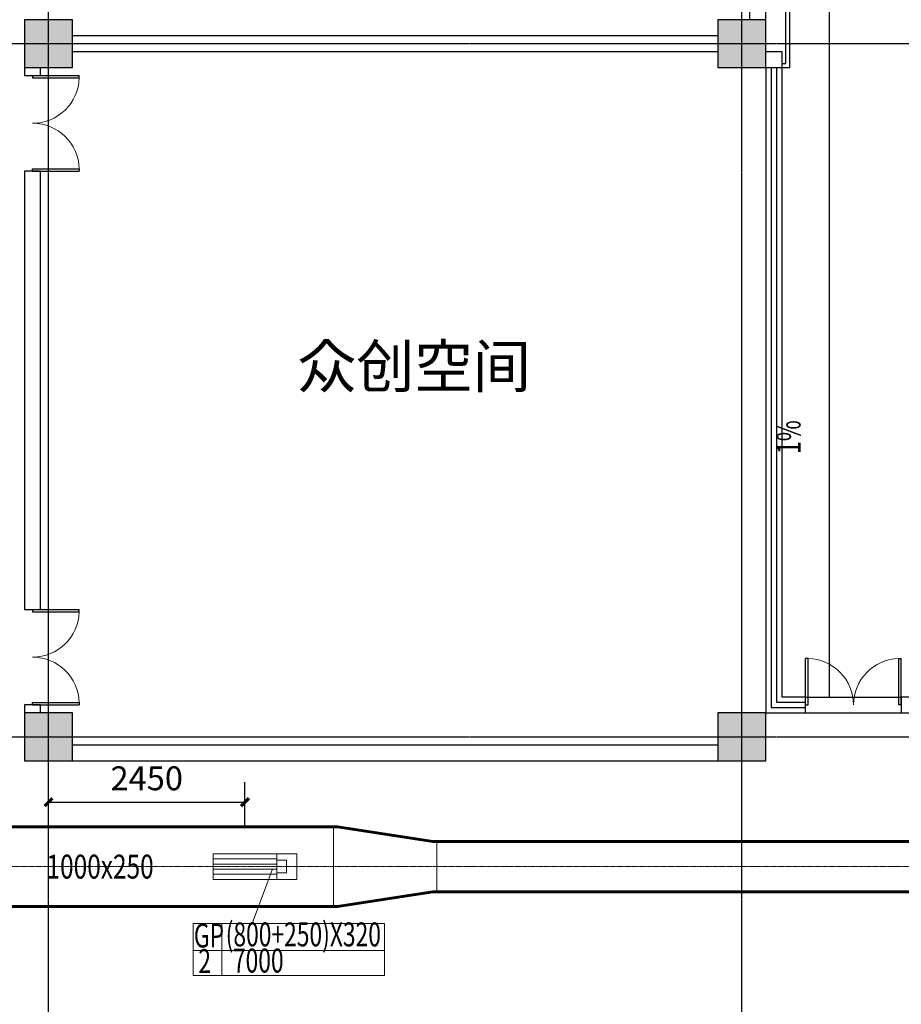
# Model space of a CAD drawing. Extents: x 820746 to 2763213, y -507304 to 286546.
# Drawn here: x 2017798 to 2028860, y -56631 to -44275 of the extents above; entities that cross this region are included whole.
import ezdxf

# ---------------------------------------------------------------- set-up
doc = ezdxf.new("R2010")
doc.units = 0
doc.header["$LTSCALE"] = 10
doc.header["$MEASUREMENT"] = 0
doc.linetypes.add('CENTER', pattern=[2, 1.25, -0.25, 0.25, -0.25])
doc.linetypes.add('DOTE', pattern=[2.42, 2, -0.2, 0.02, -0.2])
for name, color, linetype in [('COLU', 7, 'Continuous'), ('COLUMN', 2, 'Continuous'), ('CURTWALL', 4, 'Continuous'), ('DIM_SYMB', 3, 'Continuous'), ('DOTE', 8, 'Continuous'), ('PUB_HATCH', 8, 'Continuous'), ('PUB_TEXT', 7, 'Continuous'), ('RAIL', 163, 'Continuous'), ('WALL', 2, 'Continuous'), ('WINDOW', 141, 'Continuous')]:
    doc.layers.add(name, color=color, linetype=linetype)
for name, color, linetype, lineweight in [('暖通-排烟-2D边线', 120, 'Continuous', 60), ('暖通-排烟-方风管中线', 8, 'CENTER', 5), ('暖通-排烟-标注', 7, 'Continuous', 18), ('暖通-排烟-法兰', 2, 'Continuous', 20), ('暖通-排烟-风口', 70, 'Continuous', 20)]:
    doc.layers.add(name, color=color, linetype=linetype, lineweight=lineweight)
doc.layers.add('石材', color=6, linetype='Continuous', plot=False)
doc.styles.add('_TCH_DIM', font='SIMPLEX', dxfattribs={"bigfont": 'GBCBIG'})
doc.styles.add('hv-1', font='dc.shx', dxfattribs={"width": 0.5, "bigfont": 'hztxt.shx'})
doc.styles.add('hv-2', font='dc.shx', dxfattribs={"width": 0.75, "bigfont": 'hzdx.shx'})
doc.dimstyles.new('LY100-300高', dxfattribs={"dimscale": 100, "dimtxt": 3, "dimasz": 1, "dimexe": 2.5, "dimexo": 3, "dimgap": 1.5, "dimtad": 1, "dimdec": 0, "dimrnd": 50, "dimzin": 0, "dimdsep": 46, "dimtxsty": 'hv-2', "dimblk": 'ARCHTICK', "dimcen": 0.09, "dimadec": 0, "dimazin": 0, "dimtfac": 1, "dimtdec": 0, "dimtix": 1, "dimtmove": 2, "dimatfit": 3, "dimfxl": 0, "dimtolj": 1, "dimtzin": 0, "dimarcsym": 0})

# ---------------------------------------------------------------- blocks, each defined once
blk = doc.blocks.new('Bianjing.3443FED8-569E-4FC2-983A-5B357CFBB9D2')
at = {"layer": '暖通-排烟-2D边线'}
for p, q in [((0, 500), (50, 500)), ((50, 500), (1245, 315)), ((1245, 315), (1295, 315)), ((50, -500), (1245, -315)), ((1245, -315), (1295, -315)), ((0, -500), (50, -500))]:
    blk.add_line(p, q, dxfattribs=at)
at = {"layer": '暖通-排烟-法兰'}
for p, q in [((0, -500), (0, 500)), ((1295, 315), (1295, -315))]:
    blk.add_line(p, q, dxfattribs=at)
blk = doc.blocks.new('*U849')
for p, q in [((-0.504, 0.5), (0.496, 0.5)), ((-0.504, -0.5), (-0.504, 0.5)), ((0.496, 0.5), (0.496, -0.5)), ((-0.504, 0.3), (0.496, 0.3)), ((-0.504, 0.1), (0.496, 0.1)), ((-0.504, -0.1), (0.496, -0.1)), ((-0.504, -0.3), (0.496, -0.3)), ((0.496, -0.5), (-0.504, -0.5))]:
    blk.add_line(p, q)
for points in [[(0.496, 0.5), (0.808, 0.5), (0.808, -0.5), (0.496, -0.5)], [(0.496, 0.25), (0.646, 0.25), (0.646, -0.25), (0.496, -0.25)]]:
    blk.add_lwpolyline(points)
blk = doc.blocks.new('$DorLib2D$00000002')
for p, q in [((-0.5, 0), (-0.5, 0.4875)), ((-0.475, 0.4875), (-0.5, 0.4875)), ((-0.475, 0), (-0.475, 0.4875)), ((0.475, 0), (0.475, 0.4875)), ((0.475, 0.4875), (0.5, 0.4875)), ((0.5, 0), (0.5, 0.4875)), ((-0.5, 0), (-0.475, 0)), ((0.5, 0), (0.475, 0))]:
    blk.add_line(p, q)
at = {"lineweight": 13}
for centre, start, end in [((-0.4875, 0), 0, 88.53072), ((0.4875, 0), 91.46928, 180)]:
    blk.add_arc(centre, 0.4875, start, end, dxfattribs=at)
blk = doc.blocks.new('_FZH')
blk.add_lwpolyline([(-0.5, -0.5), (0.5, -0.5), (0.5, 0.5), (-0.5, 0.5)], close=True)
at = {"layer": 'PUB_HATCH'}
blk.add_solid([(-0.5, -0.5), (0.5, -0.5), (-0.5, 0.5), (0.5, 0.5)], dxfattribs=at)
blk = doc.blocks.new('_ArchTick')
at = {"color": 0, "linetype": 'ByBlock', "const_width": 0.4}
blk.add_lwpolyline([(-0.5, -0.5), (0.5, 0.5)], dxfattribs=at)
blk = doc.blocks.new('*D2726')
at = {"layer": 'Defpoints', "color": 0, "transparency": 16777216}
for p in [(2020624, -54095), (2018160, -54141), (2020624, -54808)]:
    blk.add_point(p, dxfattribs=at)
at = {"layer": '暖通-排烟-标注', "color": 0, "lineweight": -2, "transparency": 16777216}
for p, q in [((2018160, -54095), (2018160, -53845)), ((2020624, -54395), (2020624, -53845)), ((2018160, -54095), (2020624, -54095))]:
    blk.add_line(p, q, dxfattribs=at)
at = {"layer": '暖通-排烟-标注', "color": 0, "lineweight": -2, "transparency": 16777216, "xscale": 100, "yscale": 100, "zscale": 100, "rotation": 180}
blk.add_blockref('_ArchTick', (2018160, -54095), dxfattribs=at)
at = {"layer": '暖通-排烟-标注', "color": 0, "lineweight": -2, "transparency": 16777216, "xscale": 100, "yscale": 100, "zscale": 100}
blk.add_blockref('_ArchTick', (2020624, -54095), dxfattribs=at)
at = {"layer": '暖通-排烟-标注', "color": 0, "transparency": 16777216, "insert": (2019392, -53795), "char_height": 300, "attachment_point": 5, "style": 'hv-2'}
blk.add_mtext('\\A1;2450', dxfattribs=at)

msp = doc.modelspace()

# ---------------------------------------------------------------- linework, layer by layer
at = {"layer": 'COLU'}
for points in [[(2018459.7, -44875), (2018459.7, -44275), (2017859.7, -44275), (2017859.7, -44875)], [(2027159.7, -44875), (2027159.7, -44275), (2026559.7, -44275), (2026559.7, -44875)], [(2018459.7, -53575), (2018459.7, -52975), (2017859.7, -52975), (2017859.7, -53575)], [(2027159.7, -53575), (2027159.7, -52975), (2026559.7, -52975), (2026559.7, -53575)]]:
    msp.add_lwpolyline(points, close=True, dxfattribs=at)
at = {"layer": 'CURTWALL'}
for p, q in [((2027159.7, -44875), (2027159.7, -52975)), ((2027226.4, -44875), (2027226.4, -52908.4)), ((2027293.1, -44875), (2027293.1, -52841.7)), ((2027359.7, -44875), (2027359.7, -52775)), ((2027293.1, -52841.7), (2027659.7, -52841.7)), ((2027659.7, -52775), (2027359.7, -52775)), ((2027659.7, -52975), (2027659.7, -52775)), ((2042259.7, -52775), (2028859.7, -52775)), ((2028859.7, -52775), (2028859.7, -52975)), ((2027159.7, -52975), (2027659.7, -52975)), ((2027226.4, -52908.4), (2027659.7, -52908.4)), ((2028859.7, -52975), (2042259.7, -52975))]:
    msp.add_line(p, q, dxfattribs=at)
at = {"layer": 'DIM_SYMB'}
msp.add_lwpolyline([(2027700.2, -50186.3, 0, 0, 0), (2027700.2, -49222.8, 80, 0, 0), (2027700.2, -48922.8, 0, 0, 0)], format="xyseb", dxfattribs=at)
at = {"layer": 'DOTE', "linetype": 'DOTE'}
for p, q in [((2018159.7, -69975), (2018159.7, -31875)), ((2026859.7, -69975), (2026859.7, -31875)), ((2006459.7, -44575), (2100459.7, -44575)), ((2006459.7, -53275), (2100459.7, -53275))]:
    msp.add_line(p, q, dxfattribs=at)
at = {"layer": 'RAIL'}
msp.add_line((2027959.7, -52775), (2027959.7, -38375), dxfattribs=at)
at = {"layer": 'WALL'}
for p, q in [((2026959.7, -44275), (2026959.7, -36175)), ((2027159.7, -44275), (2027159.7, -36175)), ((2018459.7, -44475), (2026559.7, -44475)), ((2018459.7, -44675), (2026559.7, -44675)), ((2027159.7, -44675), (2027359.7, -44675)), ((2027359.7, -44675), (2027359.7, -44875)), ((2017859.7, -44875), (2017859.7, -44975)), ((2017859.7, -44975), (2018059.7, -44975)), ((2018059.7, -44975), (2018059.7, -44875)), ((2027159.7, -44875), (2027359.7, -44875)), ((2017859.7, -46175), (2017859.7, -51675)), ((2018059.7, -46175), (2017859.7, -46175)), ((2018059.7, -51675), (2018059.7, -46175)), ((2017859.7, -51675), (2018059.7, -51675)), ((2018059.7, -52875), (2017859.7, -52875)), ((2017859.7, -52875), (2017859.7, -52975)), ((2018059.7, -52975), (2018059.7, -52875)), ((2018459.7, -53375), (2026559.7, -53375)), ((2018459.7, -53575), (2026559.7, -53575))]:
    msp.add_line(p, q, dxfattribs=at)
at = {"layer": 'WINDOW'}
for p, q in [((2027659.7, -52775), (2028859.7, -52775)), ((2027659.7, -52975), (2028859.7, -52975))]:
    msp.add_line(p, q, dxfattribs=at)
at = {"layer": '暖通-排烟-2D边线'}
for p, q in [((2021736.5, -54403.5), (2017523, -54403.5)), ((2039706.5, -54588.5), (2023031.5, -54588.5)), ((2039706.5, -55218.5), (2023031.5, -55218.5)), ((2021736.5, -55403.5), (2017523, -55403.5))]:
    msp.add_line(p, q, dxfattribs=at)
at = {"layer": '暖通-排烟-方风管中线'}
for p, q in [((2021736.5, -54903.5), (2017523, -54903.5)), ((2021736.5, -54903.5), (2023031.5, -54903.5)), ((2039706.5, -54903.5), (2023031.5, -54903.5))]:
    msp.add_line(p, q, dxfattribs=at)
at = {"layer": '暖通-排烟-标注'}
for p, q in [((2020713.5, -55617.1), (2020966, -54943.5)), ((2019972.9, -55616.9), (2019972.9, -56268)), ((2019972.9, -55617.1), (2022375.5, -55617.1)), ((2020332.3, -55617.1), (2020332.3, -56268)), ((2022375.5, -55616.9), (2022375.5, -56268)), ((2019972.9, -55956.9), (2022375.5, -55956.9)), ((2019972.9, -56268), (2022375.5, -56268))]:
    msp.add_line(p, q, dxfattribs=at)
at = {"layer": '石材'}
for p, q in [((2027409.7, -44825), (2027409.7, -35325)), ((2027459.7, -44875), (2027459.7, -35275)), ((2027359.7, -44825), (2027409.7, -44825)), ((2027359.7, -44875), (2027459.7, -44875))]:
    msp.add_line(p, q, dxfattribs=at)

# ---------------------------------------------------------------- block references
at = {"layer": 'COLUMN', "xscale": 600, "yscale": 600, "zscale": 600}
for p in [(2018159.7, -44575), (2026859.7, -44575), (2018159.7, -53275), (2026859.7, -53275)]:
    msp.add_blockref('_FZH', p, dxfattribs=at)
at = {"layer": 'WINDOW', "yscale": 1200, "rotation": 269.9999999999387}
for p, xscale, zscale in [((2017959.7, -45575), 1200, 1200), ((2017959.7, -52275), -1200, -1200)]:
    msp.add_blockref('$DorLib2D$00000002', p, dxfattribs=dict(at, xscale=xscale, zscale=zscale))
at = {"layer": 'WINDOW', "xscale": 1200, "yscale": 1200, "zscale": 1200}
msp.add_blockref('$DorLib2D$00000002', (2028259.7, -52875), dxfattribs=at)
at = {"layer": '暖通-排烟-2D边线'}
msp.add_blockref('Bianjing.3443FED8-569E-4FC2-983A-5B357CFBB9D2', (2021736.5, -54903.5), dxfattribs=at)
at = {"layer": '暖通-排烟-风口', "xscale": 800, "yscale": 320, "zscale": 100}
msp.add_blockref('*U849', (2020627, -54903.5), dxfattribs=at)

# ---------------------------------------------------------------- texts
at = {"layer": 'PUB_TEXT', "style": '_TCH_DIM'}
msp.add_text('众创空间', height=536.17, dxfattribs=at).set_placement((2021286.9, -48893.3))
at = {"layer": 'PUB_TEXT', "style": '_TCH_DIM', "width": 0.705882}
msp.add_text('1%', height=297.5, rotation=90, dxfattribs=at).set_placement((2027595.2, -49724.5))
at = {"layer": '暖通-排烟-标注', "style": 'hv-2', "width": 0.75}
msp.add_text('1000x250', height=300, dxfattribs=at).set_placement((2018134.3, -55053.5))
at = {"layer": '暖通-排烟-标注', "style": 'hv-1', "width": 0.7}
for s, p in [('(800+250)X320', (2020382.9, -55904.2)), ('GP', (2019983.6, -55918.1)), ('2', (2020039.7, -56239.4)), ('7000', (2020473.6, -56232.9))]:
    msp.add_text(s, height=300, rotation=360, dxfattribs=at).set_placement(p)

# ---------------------------------------------------------------- dimensions: what is measured, and where the dimension line sits
at = {"layer": '暖通-排烟-标注'}
dim = msp.add_linear_dim(base=(2020623.7, -54095.4), p1=(2018159.7, -54141), p2=(2020623.7, -54807.5), dimstyle='LY100-300高', dxfattribs=at)
dim.commit()
dim.dimension.update_dxf_attribs({"geometry": '*D2726', "text_midpoint": (2019391.7, -53795.4)})

doc.saveas('drawing.dxf')
